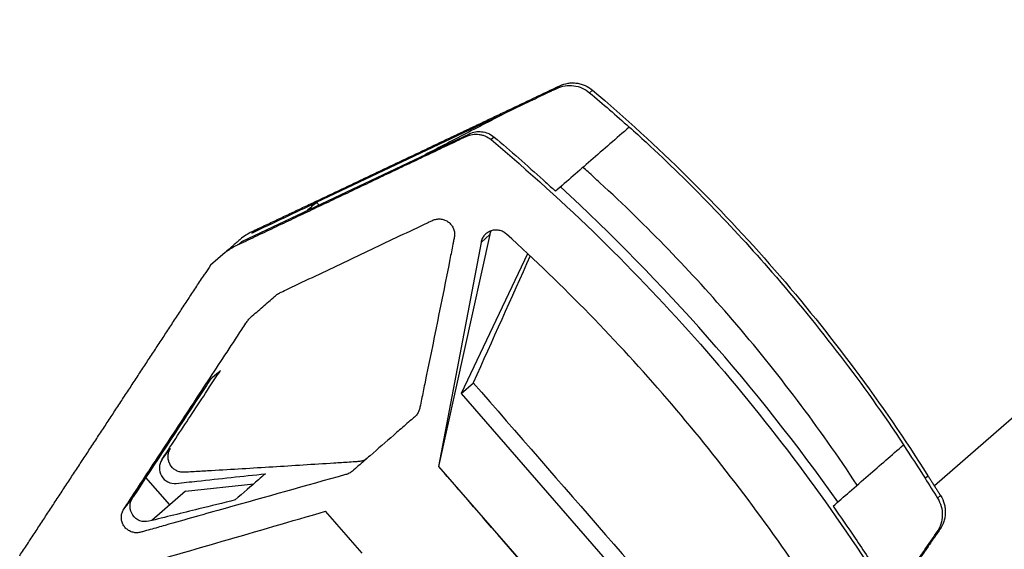
# Model space of a CAD drawing. Units: millimetres. Extents: x -5371 to 5369, y -5210 to 5217.
# Drawn here: x 101 to 229, y -2904 to -2835 of the extents above; entities that cross this region are included whole.
import ezdxf

# ---------------------------------------------------------------- set-up
doc = ezdxf.new("R2010")
doc.units = ezdxf.units.MM
doc.layers.add('2d', color=230, linetype='Continuous')

msp = doc.modelspace()

# ---------------------------------------------------------------- linework, layer by layer
at = {"layer": '2d'}
for p, q in [((389.08, -2748.35), (219.84, -2895.66)), ((170.67, -2843.9), (171.06, -2843.56)), ((174.95, -2844.46), (175.33, -2844.13)), ((139.41, -2858.73), (164.92, -2846.63)), ((129.68, -2863.85), (159.29, -2849.81)), ((159.29, -2849.81), (158.89, -2850.15)), ((180.1, -2848.95), (180.13, -2848.93)), ((162.51, -2850.23), (162.12, -2850.57)), ((139.72, -2859.09), (139.41, -2858.73)), ((130.96, -2862.74), (131.39, -2862.36)), ((129.68, -2863.85), (129.25, -2864.22)), ((161.97, -2862.94), (155.28, -2893.12)), ((161.97, -2862.94), (160.81, -2863.95)), ((127.48, -2865.28), (125.58, -2866.93)), ((166.88, -2865.42), (158.22, -2883.61)), ((158.22, -2883.61), (159.81, -2882.22)), ((158.22, -2883.61), (192.94, -2923.5)), ((215.84, -2890.29), (215.81, -2890.32)), ((155.28, -2893.12), (187.63, -2930.29)), ((155.28, -2893.12), (155.28, -2893.12)), ((120.29, -2898.12), (117.18, -2894.56)), ((218.62, -2894.67), (219, -2894.34)), ((122.33, -2896.34), (131.24, -2895.38)), ((122.33, -2896.34), (117.93, -2900.17)), ((220.26, -2897.27), (220.65, -2896.93)), ((116.1, -2901.76), (116.1, -2901.76)), ((220.17, -2901.66), (220.57, -2901.31)), ((210.45, -2903.83), (210.45, -2903.83))]:
    msp.add_line(p, q, dxfattribs=at)
for centre, major_axis, ratio, start_param, end_param in [((-2.23, -3045.91), (-169.55, 194.81), 0.993546, 4.612396, 4.824407), ((246.42, -2826.09), (1150.39, 2561.13), 0.019959, 1.591681, 1.591748), ((246.42, -2826.09), (1150.38, 2561.12), 0.019959, 1.595236, 1.601679), ((270.1, -2805.48), (-773.21, 888.4), 0.113427, 1.558465, 1.603021), ((60.6, -2987.82), (-773.21, 888.4), 0.113427, 4.712389, 4.720264), ((49.34, -2997.61), (-773.21, 888.4), 0.113427, -1.564601, -1.558466), ((60.6, -2987.82), (-773.21, 888.4), 0.113427, 4.678408, 4.712389)]:
    msp.add_ellipse(centre, major_axis=major_axis, ratio=ratio, start_param=start_param, end_param=end_param, dxfattribs=at)
at = {"layer": '2d', "extrusion": (0, 0, -1)}
for centre, major_axis, ratio, start_param, end_param in [((51.7, -2995.56), (361.56, 1873.66), 0.043208, 1.492161, 1.50776), ((-73.83, -3104.82), (2398.38, 3648.09), 0.008254, 1.500115, 1.500416), ((72.99, -2977.03), (-2693.05, -783.98), 0.019999, 1.591715, 1.601713)]:
    msp.add_ellipse(centre, major_axis=major_axis, ratio=ratio, start_param=start_param, end_param=end_param, dxfattribs=at)
at = {"layer": '2d'}
for points, knots in [([(167.5, -3007.49), (176.22, -2998.82), (185.17, -2990.39), (195.49, -2981.19), (196.64, -2980.17), (198.22, -2978.77), (198.66, -2978.39), (199.41, -2977.73), (199.74, -2977.45), (200.12, -2977.11), (200.18, -2977.06), (200.26, -2976.99), (200.29, -2976.97), (200.34, -2976.92), (200.36, -2976.9), (200.4, -2976.87), (200.42, -2976.85), (200.49, -2976.8), (200.5, -2976.79), (200.6, -2976.7), (200.58, -2976.72), (200.67, -2976.64), (200.76, -2976.56), (201.27, -2976.11), (201.99, -2975.48), (204.87, -2972.98), (207.71, -2970.51), (215.18, -2964.01), (219.84, -2959.95), (230.65, -2950.55), (236.87, -2945.13), (250.4, -2933.35), (257.82, -2926.9), (273.3, -2913.43), (281.47, -2906.31), (297.99, -2891.93), (306.45, -2884.57), (323.05, -2870.12), (331.3, -2862.94), (347.01, -2849.27), (354.57, -2842.69), (368.47, -2830.59), (374.9, -2825), (386.18, -2815.18), (391.11, -2810.89), (399.12, -2803.92), (402.25, -2801.19), (406.52, -2797.48), (407.6, -2796.54), (407.84, -2796.32), (407.85, -2796.32), (407.87, -2796.3), (407.88, -2796.3), (407.9, -2796.28), (407.9, -2796.27), (407.93, -2796.25), (407.95, -2796.23), (408, -2796.19), (408.02, -2796.18), (408.06, -2796.14), (408.09, -2796.11), (408.22, -2795.99), (408.35, -2795.89), (409.39, -2794.98), (410.33, -2794.17), (412.98, -2791.89), (414.71, -2790.42), (421.67, -2784.57), (426.95, -2780.26), (435.79, -2773.27), (439.31, -2770.53), (442.86, -2767.84)], [0, 0, 0, 0, 3.687265, 3.687265, 4.147738, 4.147738, 4.320416, 4.320416, 4.449986, 4.449986, 4.473079, 4.473079, 4.484644, 4.484644, 4.49629, 4.49629, 4.507947, 4.507947, 4.555467, 4.555467, 4.924767, 4.924767, 5.563829, 5.563829, 7.485235, 7.485235, 10.819082, 10.819082, 14.136565, 14.136565, 17.453893, 17.453893, 20.77118, 20.77118, 24.088456, 24.088456, 27.405727, 27.405727, 30.722997, 30.722997, 34.040267, 34.040267, 37.357541, 37.357541, 40.674825, 40.674825, 43.992139, 43.992139, 47.309371, 47.309371, 47.414935, 47.414935, 47.461022, 47.461022, 47.484083, 47.484083, 47.507354, 47.507354, 47.519016, 47.519016, 47.530654, 47.530654, 47.577833, 47.577833, 47.947358, 47.947358, 48.628824, 48.628824, 50.673424, 50.673424, 52.010551, 52.010551, 52.010551, 52.010551]), ([(170.67, -2843.9), (171.01, -2843.74), (171.38, -2843.63), (172.13, -2843.51), (172.51, -2843.5), (173.27, -2843.6), (173.64, -2843.71), (174.33, -2844.01), (174.66, -2844.22), (174.95, -2844.46)], [0, 0, 0, 0, 0.25, 0.25, 0.5, 0.5, 0.75, 0.75, 1, 1, 1, 1]), ([(171.06, -2843.56), (171.41, -2843.4), (171.77, -2843.29), (172.33, -2843.2), (172.52, -2843.18), (172.9, -2843.18), (173.09, -2843.19), (173.46, -2843.24), (173.65, -2843.28), (174.02, -2843.38), (174.19, -2843.45), (174.71, -2843.68), (175.04, -2843.88), (175.33, -2844.13)], [0, 0, 0, 0, 0.001137588, 0.001137588, 0.001706383, 0.001706383, 0.002275177, 0.002275177, 0.002843971, 0.002843971, 0.003412765, 0.003412765, 0.004550354, 0.004550354, 0.004550354, 0.004550354]), ([(164.92, -2846.63), (165.81, -2846.21), (166.69, -2845.79), (168.32, -2845.02), (169.06, -2844.66), (169.97, -2844.23), (170.13, -2844.16), (170.46, -2844), (170.57, -2843.95), (170.67, -2843.9)], [17.003605, 17.003605, 17.003605, 17.003605, 19.960435, 19.960435, 22.445647, 22.445647, 22.988608, 22.988608, 23.519071, 23.519071, 23.519071, 23.519071]), ([(175.33, -2844.13), (179.6, -2847.75), (183.71, -2851.51), (191.61, -2859.31), (195.39, -2863.35), (199.03, -2867.52), (202.68, -2871.72), (206.17, -2876.04), (212.83, -2884.98), (216, -2889.59), (219, -2894.34)], [0, 0, 0, 0, 0.01660045, 0.01660045, 0.0332009, 0.0332009, 0.0332009, 0.04987211, 0.04987211, 0.06654332, 0.06654332, 0.06654332, 0.06654332]), ([(164.92, -2846.63), (163.02, -2847.61), (161.13, -2848.6), (157.33, -2850.57), (155.44, -2851.55), (153.54, -2852.53)], [0, 0, 0, 0, 9.379355, 9.379355, 18.743671, 18.743671, 18.743671, 18.743671]), ([(158.89, -2850.15), (159.15, -2850.03), (159.43, -2849.95), (159.85, -2849.88), (159.99, -2849.87), (160.28, -2849.86), (160.42, -2849.87), (160.7, -2849.91), (160.85, -2849.94), (161.12, -2850.01), (161.26, -2850.06), (161.65, -2850.23), (161.89, -2850.39), (162.12, -2850.57)], [0, 0, 0, 0, 0.000854749, 0.000854749, 0.001282123, 0.001282123, 0.001709498, 0.001709498, 0.002136872, 0.002136872, 0.002564246, 0.002564246, 0.003418995, 0.003418995, 0.003418995, 0.003418995]), ([(180.1, -2848.95), (179.27, -2849.67), (178.43, -2850.4), (177.6, -2851.13), (176.76, -2851.86), (175.93, -2852.58), (175.09, -2853.31), (173.57, -2854.64), (172.04, -2855.97), (170.51, -2857.29)], [0, 0, 0, 0, 0.00487741, 0.00487741, 0.00487741, 0.00975482, 0.00975482, 0.00975482, 0.01865052, 0.01865052, 0.01865052, 0.01865052]), ([(162.12, -2850.57), (171.93, -2858.82), (181.01, -2867.71), (197.76, -2886.74), (205.43, -2896.88), (212.36, -2907.67)], [0, 0, 0, 0, 0.03802579, 0.03802579, 0.07605159, 0.07605159, 0.07605159, 0.07605159]), ([(182.31, -2850.92), (188.09, -2856.28), (193.55, -2861.92), (198.69, -2867.82), (204.86, -2874.92), (210.58, -2882.41), (215.84, -2890.29)], [0.00294128, 0.00294128, 0.00294128, 0.00294128, 0.02642877, 0.02642877, 0.02642877, 0.05465108, 0.05465108, 0.05465108, 0.05465108]), ([(209.79, -2895.56), (204.82, -2888.02), (199.41, -2880.85), (188.18, -2867.78), (182.42, -2861.82), (176.28, -2856.18)], [0, 0, 0, 0, 0.02688105, 0.02688105, 0.05171066, 0.05171066, 0.05171066, 0.05171066]), ([(139.41, -2858.73), (139.19, -2858.92), (138.97, -2859.11), (138.55, -2859.48), (138.33, -2859.66), (138.12, -2859.85)], [-15.000975, -15.000975, -15.000975, -15.000975, -7.440897, -7.440897, -0.000975, -0.000975, -0.000975, -0.000975]), ([(114.3, -2898.7), (114.21, -2898.84), (114.14, -2898.99), (114.03, -2899.31), (114, -2899.47), (113.97, -2899.81), (113.98, -2899.98), (114.05, -2900.31), (114.1, -2900.47), (114.25, -2900.78), (114.34, -2900.92), (114.56, -2901.18), (114.68, -2901.29), (114.96, -2901.49), (115.11, -2901.57), (115.42, -2901.69), (115.59, -2901.73), (115.92, -2901.77), (116.09, -2901.77), (116.34, -2901.73), (116.43, -2901.72), (116.59, -2901.67), (116.67, -2901.65), (117.08, -2901.53), (118.06, -2901.26), (121.64, -2900.24), (124.9, -2899.32), (132.73, -2897.11), (137.95, -2895.65), (143.25, -2894.17), (143.33, -2894.15), (143.49, -2894.09), (143.57, -2894.06), (143.72, -2893.98), (143.79, -2893.93), (143.93, -2893.84), (144, -2893.78), (144.32, -2893.51), (145.09, -2892.84), (146.88, -2891.28), (148.93, -2889.49), (150.72, -2887.93), (151.62, -2887.15), (152, -2886.82), (152.2, -2886.65), (152.26, -2886.6), (152.38, -2886.47), (152.43, -2886.41), (152.58, -2886.2), (152.67, -2886.05), (152.76, -2885.81), (152.79, -2885.73), (152.83, -2885.57), (152.84, -2885.48), (152.93, -2885.06), (153.14, -2884.05), (153.34, -2883.04), (154.59, -2876.97), (155.68, -2871.57), (156.76, -2866.17), (156.89, -2865.51), (157.05, -2864.69), (157.23, -2863.78), (157.28, -2863.53), (157.32, -2863.36), (157.33, -2863.28), (157.37, -2863.03), (157.38, -2862.86), (157.34, -2862.52), (157.3, -2862.36), (157.18, -2862.05), (157.1, -2861.89), (156.91, -2861.62), (156.79, -2861.49), (156.53, -2861.27), (156.39, -2861.18), (156.08, -2861.03), (155.92, -2860.97), (155.59, -2860.9), (155.42, -2860.89), (155.08, -2860.91), (154.92, -2860.94), (154.67, -2861.01), (154.59, -2861.04), (154.44, -2861.11), (154.37, -2861.15), (154.14, -2861.25), (151.57, -2862.47), (146.58, -2864.84), (140.53, -2867.71), (136.59, -2869.58), (135.08, -2870.3), (134.63, -2870.51), (134.47, -2870.58), (134.26, -2870.72), (134.2, -2870.77), (134.07, -2870.88), (134, -2870.94), (133.42, -2871.44), (132.39, -2872.34), (131.35, -2873.24), (130.77, -2873.75), (130.7, -2873.81), (130.59, -2873.93), (130.53, -2873.99), (130.44, -2874.13), (130.39, -2874.2), (130.3, -2874.34), (130.07, -2874.68), (129.11, -2876.14), (126.73, -2879.76), (123.08, -2885.33), (119.42, -2890.9), (116.86, -2894.8), (115.76, -2896.47), (115.03, -2897.58), (114.67, -2898.14), (114.3, -2898.7)], [0, 0, 0, 0, 0.0005046, 0.0005046, 0.0010091, 0.0010091, 0.0015137, 0.0015137, 0.0020182, 0.0020182, 0.0025228, 0.0025228, 0.0030273, 0.0030273, 0.0035319, 0.0035319, 0.0040364, 0.0040364, 0.004541, 0.004541, 0.0047932, 0.0047932, 0.0050455, 0.0050455, 0.0060546, 0.0080728, 0.0161456, 0.0161456, 0.0322913, 0.0322913, 0.0325435, 0.0325435, 0.0327958, 0.0327958, 0.0330481, 0.0330481, 0.0333004, 0.0333004, 0.0343095, 0.0363277, 0.0403641, 0.0423823, 0.0433914, 0.0438959, 0.0438959, 0.0441482, 0.0441482, 0.0444005, 0.0444005, 0.044905, 0.044905, 0.0451573, 0.0451573, 0.0454096, 0.0454096, 0.0464187, 0.0484369, 0.0484369, 0.0645825, 0.0645825, 0.0645825, 0.0665599, 0.0670542, 0.0673014, 0.0673014, 0.0675485, 0.0675485, 0.0680429, 0.0680429, 0.0685372, 0.0685372, 0.0690315, 0.0690315, 0.0695259, 0.0695259, 0.0700202, 0.0700202, 0.0705146, 0.0705146, 0.0710089, 0.0710089, 0.0715032, 0.0715032, 0.0717504, 0.0717504, 0.0719976, 0.0719976, 0.0724919, 0.0804013, 0.0883107, 0.0922654, 0.093254, 0.093254, 0.0937484, 0.0937484, 0.0939955, 0.0939955, 0.0942427, 0.0942427, 0.0962201, 0.0981974, 0.0981974, 0.0984446, 0.0984446, 0.0986917, 0.0986917, 0.0989389, 0.0989389, 0.0991861, 0.1001748, 0.1041294, 0.1120388, 0.1199482, 0.1239029, 0.1258803, 0.1258803, 0.1278576, 0.1278576, 0.1278576, 0.1278576]), ([(131.39, -2862.36), (131.29, -2862.41), (131.24, -2862.44), (130.63, -2862.74), (130.11, -2863.06), (129.62, -2863.42)], [13.858108, 13.858108, 13.858108, 13.858108, 14.990237, 14.990237, 23.933456, 23.933456, 23.933456, 23.933456]), ([(164.11, -2862.86), (163.98, -2862.74), (163.83, -2862.64), (163.52, -2862.48), (163.35, -2862.42), (163.01, -2862.35), (162.83, -2862.34), (162.48, -2862.35), (162.3, -2862.39), (161.97, -2862.5), (161.81, -2862.57), (161.52, -2862.77), (161.39, -2862.88), (161.15, -2863.15), (161.06, -2863.29), (160.9, -2863.61), (160.85, -2863.78), (160.81, -2863.95)], [0, 0, 0, 0, 0.000526936, 0.000526936, 0.001053871, 0.001053871, 0.001580807, 0.001580807, 0.002107742, 0.002107742, 0.002634678, 0.002634678, 0.003161613, 0.003161613, 0.003688549, 0.003688549, 0.004215484, 0.004215484, 0.004215484, 0.004215484]), ([(129.18, -2863.8), (129.02, -2863.95), (128.85, -2864.09), (128.68, -2864.24), (128.56, -2864.34), (128.45, -2864.44), (128.33, -2864.54), (128.18, -2864.67), (128.04, -2864.79), (127.9, -2864.92)], [0, 0, 0, 0, 0.00580212, 0.00580212, 0.00580212, 0.00989317, 0.00989317, 0.00989317, 0.01500001, 0.01500001, 0.01500001, 0.01500001]), ([(203.18, -2908.16), (197.59, -2899.82), (191.54, -2891.87), (178.52, -2876.77), (171.55, -2869.62), (164.11, -2862.86)], [0, 0, 0, 0, 0.02991034, 0.02991034, 0.05982069, 0.05982069, 0.05982069, 0.05982069]), ([(129.25, -2864.22), (129.05, -2864.32), (128.92, -2864.39), (128.34, -2864.7), (127.9, -2864.97), (127.48, -2865.28)], [-2.319038, -2.319038, -2.319038, -2.319038, -1.929178, -1.929178, -0.355093, -0.355093, -0.355093, -0.355093]), ([(119.25, -2892.25), (119.31, -2892.16), (119.41, -2892), (120.22, -2890.77), (120.87, -2889.78), (122.78, -2886.87), (124.08, -2884.9), (125.47, -2882.78), (125.94, -2882.07), (126.4, -2881.36), (126.87, -2880.65)], [-13.534339, -13.534339, -13.534339, -13.534339, -12.120017, -12.120017, -7.671434, -7.671434, 0, 0, 0, 2.562406, 2.562406, 2.562406, 2.562406]), ([(126.87, -2880.65), (126.53, -2880.95), (126.19, -2881.24), (125.77, -2881.61), (125.68, -2881.69), (125.59, -2881.77)], [-19.678663, -19.678663, -19.678663, -19.678663, -7.804636, -7.804636, -4.678663, -4.678663, -4.678663, -4.678663]), ([(125.59, -2881.77), (125.12, -2882.48), (124.65, -2883.19), (124.19, -2883.9), (121.29, -2888.31), (118.4, -2892.71), (115.49, -2897.13), (115.46, -2897.18), (115.43, -2897.23)], [-2.555147, -2.555147, -2.555147, -2.555147, 0, 0, 0, 15.937031, 15.937031, 16.109761, 16.109761, 16.109761, 16.109761]), ([(146.03, -2892.02), (145.9, -2892.13), (145.77, -2892.22), (145.46, -2892.37), (145.3, -2892.43), (144.98, -2892.49), (144.81, -2892.5), (144.31, -2892.53), (143.32, -2892.6), (139.66, -2892.83), (136.34, -2893.04), (131.03, -2893.37), (128.37, -2893.53), (125.05, -2893.72), (124.06, -2893.78), (123.06, -2893.83), (122.56, -2893.86), (122.4, -2893.87), (122.15, -2893.89), (122.07, -2893.89), (121.9, -2893.88), (121.82, -2893.88), (121.57, -2893.84), (121.41, -2893.79), (121.11, -2893.65), (120.96, -2893.57), (120.57, -2893.25), (120.36, -2892.98), (120.16, -2892.52), (120.12, -2892.36), (120.06, -2892.03), (120.05, -2891.86), (120.08, -2891.53), (120.12, -2891.37), (120.22, -2891.05), (120.3, -2890.9), (120.39, -2890.76)], [0.10139826, 0.10139826, 0.10139826, 0.10139826, 0.10188767, 0.10188767, 0.10239005, 0.10239005, 0.10289242, 0.10289242, 0.10389717, 0.10590668, 0.1139447, 0.1139447, 0.12198272, 0.12198272, 0.12399222, 0.12499697, 0.12499697, 0.12549935, 0.12549935, 0.12575054, 0.12575054, 0.12600173, 0.12600173, 0.1265041, 0.1265041, 0.12700648, 0.12700648, 0.12801123, 0.12801123, 0.12851361, 0.12851361, 0.12901598, 0.12901598, 0.12951836, 0.12951836, 0.13002073, 0.13002073, 0.13002073, 0.13002073]), ([(119.25, -2892.25), (119.05, -2892.55), (118.82, -2893.26), (119.11, -2894.42), (120, -2895.24), (120.76, -2895.37), (122.03, -2895.23), (122.93, -2895.14), (123.82, -2895.04)], [0.012407383, 0.012407383, 0.012407383, 0.012407383, 0.013523994, 0.014640604, 0.015757215, 0.016873825, 0.016873825, 0.01967778, 0.01967778, 0.01967778, 0.01967778]), ([(128.81, -2897.49), (127.22, -2897.88), (123.47, -2898.81), (119.72, -2899.73), (117.17, -2900.36), (116.35, -2900.3), (115.38, -2899.54), (114.99, -2898.38), (115.2, -2897.57), (115.43, -2897.23)], [-0.0112386, -0.0112386, -0.0112386, -0.0112386, -0.0063872, 0.00025711, 0.00025711, 0.00147203, 0.00268695, 0.00390186, 0.00511678, 0.00511678, 0.00511678, 0.00511678]), ([(220.26, -2897.27), (220.46, -2897.6), (220.62, -2897.96), (220.83, -2898.71), (220.88, -2899.1), (220.86, -2899.87), (220.8, -2900.26), (220.56, -2900.99), (220.39, -2901.34), (220.17, -2901.66)], [0, 0, 0, 0, 0.25, 0.25, 0.5, 0.5, 0.75, 0.75, 1, 1, 1, 1]), ([(220.65, -2896.93), (220.86, -2897.26), (221.01, -2897.62), (221.17, -2898.18), (221.21, -2898.37), (221.26, -2898.75), (221.27, -2898.94), (221.26, -2899.33), (221.25, -2899.52), (221.18, -2899.91), (221.14, -2900.09), (220.96, -2900.64), (220.79, -2900.99), (220.57, -2901.31)], [0, 0, 0, 0, 0.001158928, 0.001158928, 0.001738392, 0.001738392, 0.002317856, 0.002317856, 0.00289732, 0.00289732, 0.003476784, 0.003476784, 0.004635712, 0.004635712, 0.004635712, 0.004635712])]:
    msp.add_open_spline(points, degree=3, knots=knots, dxfattribs=at)
for points, weights in [([(131.39, -2862.36), (144.61, -2856.1), (157.83, -2849.83), (171.06, -2843.56)], [1, 0.999991537898, 0.999991537898, 1]), ([(129.25, -2864.22), (139.13, -2859.53), (149.01, -2854.84), (158.89, -2850.15)], [1, 0.999995293025, 0.999995293025, 1]), ([(161.97, -2862.94), (162.01, -2862.77), (162.07, -2862.6), (162.15, -2862.44)], [1, 0.952907532446, 0.912332228302, 0.87827408757]), ([(100.74, -2904.76), (108.76, -2892.55), (116.78, -2880.35), (124.79, -2868.14)], [1, 0.999991555974, 0.999991537936, 0.999999945887]), ([(219, -2894.34), (219.55, -2895.2), (220.1, -2896.07), (220.65, -2896.93)], [1, 0.999999445704, 0.999999445704, 1]), ([(220.57, -2901.31), (214.01, -2910.84), (207.44, -2920.36), (200.88, -2929.89)], [1, 0.999995522002, 0.999995522002, 1])]:
    msp.add_rational_spline(points, weights, degree=3, dxfattribs=at)
for points, degree in [([(174.95, -2844.46), (176.69, -2845.93), (178.41, -2847.43), (180.1, -2848.95)], 3), ([(159.29, -2849.81), (159.55, -2849.68), (160.08, -2849.52), (160.89, -2849.5), (161.71, -2849.7), (162.24, -2850.01), (162.51, -2850.23)], 3), ([(180.13, -2848.93), (180.86, -2849.59), (181.59, -2850.25), (182.31, -2850.92)], 3), ([(162.51, -2850.23), (164.67, -2852.06), (166.8, -2853.92), (168.89, -2855.81)], 3), ([(174.75, -2854.78), (174.53, -2854.58), (174.31, -2854.38), (174.09, -2854.19)], 3), ([(176.28, -2856.18), (175.77, -2855.71), (175.27, -2855.25), (174.75, -2854.78)], 3), ([(168.89, -2855.81), (169.31, -2856.19), (169.72, -2856.57), (170.14, -2856.95)], 3), ([(170.14, -2856.95), (170.26, -2857.06), (170.39, -2857.18), (170.51, -2857.29)], 3), ([(130.96, -2862.74), (133.78, -2861.4), (136.59, -2860.07), (139.41, -2858.73)], 3), ([(129.62, -2863.42), (129.48, -2863.54), (129.33, -2863.67), (129.18, -2863.8)], 3), ([(127.9, -2864.92), (127.76, -2865.04), (127.62, -2865.16), (127.48, -2865.28)], 3), ([(124.87, -2868.02), (124.84, -2868.06), (124.82, -2868.1), (124.79, -2868.14)], 3), ([(119.25, -2892.25), (120.39, -2890.76)], 1), ([(211.24, -2894.3), (212.76, -2892.97), (214.29, -2891.65), (215.81, -2890.32)], 3), ([(215.81, -2890.32), (216.77, -2891.76), (217.7, -2893.21), (218.62, -2894.67)], 3), ([(123.82, -2895.04), (126.79, -2894.72), (129.76, -2894.4), (132.73, -2894.08)], 3), ([(132.73, -2894.08), (132.43, -2894.34), (132.13, -2894.6), (131.82, -2894.87)], 3), ([(208.78, -2896.44), (209.6, -2895.73), (210.42, -2895.02), (211.24, -2894.3)], 3), ([(218.62, -2894.67), (219.17, -2895.54), (219.71, -2896.41), (220.26, -2897.27)], 3), ([(131.82, -2894.87), (130.87, -2895.7), (129.87, -2896.57), (128.81, -2897.49)], 3), ([(114.3, -2898.7), (115.43, -2897.23)], 1), ([(206.64, -2898.3), (207.35, -2897.68), (208.06, -2897.06), (208.78, -2896.44)], 3), ([(206.64, -2898.3), (207.61, -2899.68), (208.58, -2901.06), (209.52, -2902.45)], 3), ([(209.52, -2902.45), (210.62, -2904.06), (211.69, -2905.69), (212.75, -2907.32)], 3), ([(220.17, -2901.66), (219.05, -2903.28), (217.94, -2904.9), (216.82, -2906.52)], 3)]:
    msp.add_open_spline(points, degree=degree, dxfattribs=at)

doc.saveas('drawing.dxf')
